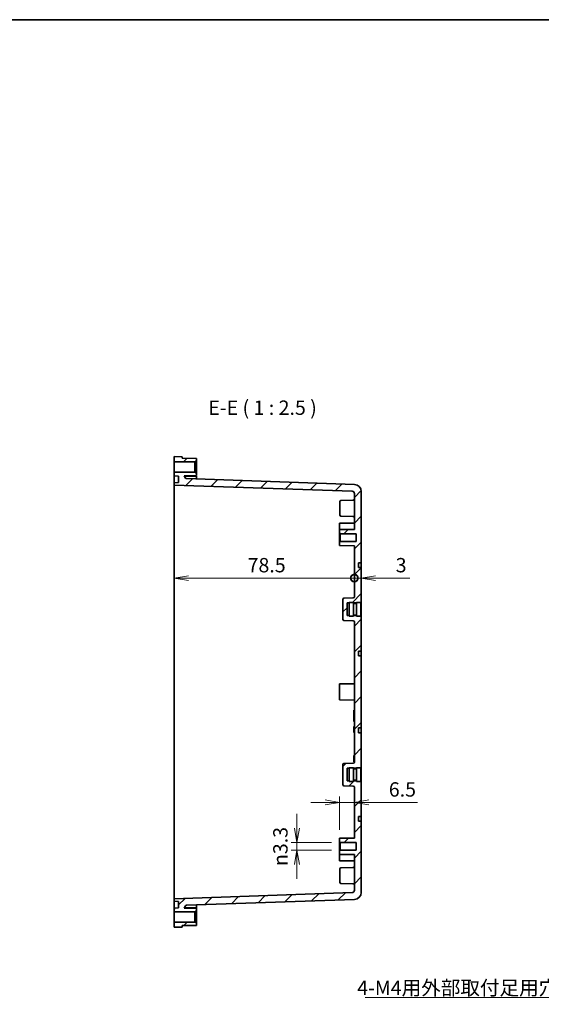
# Model space of a CAD drawing. Units: millimetres. Extents: x 29 to 3774, y 10 to 718.
# Drawn here: x 3319 to 3546, y 290 to 718 of the extents above; entities that cross this region are included whole.
import ezdxf

# ---------------------------------------------------------------- set-up
doc = ezdxf.new("R2010")
doc.units = ezdxf.units.MM
doc.header["$LTSCALE"] = 2
doc.layers.get('Defpoints').update_dxf_attribs({"lineweight": 25})
for name, color, linetype, lineweight in [('Border (ISO)', 7, 'Continuous', 35), ('Dimension (ISO)', 7, 'Continuous', 18), ('Dimension (ISO) @ 1', 7, 'Continuous', 18), ('Hatch (ISO)', 1, 'Continuous', 18), ('Symbol (ISO)', 7, 'Continuous', 18), ('Symbol (ISO) @ 1', 7, 'Continuous', 18), ('Visible (ISO)', 7, 'Continuous', 35)]:
    doc.layers.add(name, color=color, linetype=linetype, lineweight=lineweight)
doc.styles.add('Note Text (TK)', font='MS PGothic.ttf')
doc.dimstyles.new('Default - Method 1b (TK)', dxfattribs={"dimscale": 2, "dimtxt": 2.5, "dimasz": 2.5, "dimexe": 1, "dimexo": 1.5, "dimgap": 1, "dimtad": 1, "dimtoh": 1, "dimdsep": 46, "dimtxsty": 'Note Text (TK)', "dimblk": 'OPEN', "dimcen": 0.09, "dimdle": 5, "dimclrd": 100, "dimclre": 100, "dimclrt": 7, "dimadec": 1, "dimazin": 1, "dimtfac": 1, "dimtmove": 0, "dimatfit": 3, "dimldrblk": 'OPEN', "dimfxl": 1, "dimtolj": 1, "dimlwd": -1, "dimlwe": -1, "dimarcsym": 0})
doc.dimstyles.new('Default - Method 1b (TK)$7', dxfattribs={"dimscale": 2, "dimtxt": 2.5, "dimasz": 2.5, "dimexe": 1, "dimexo": 1.5, "dimgap": 1, "dimtad": 1, "dimtoh": 1, "dimdsep": 46, "dimtxsty": 'Note Text (TK)', "dimblk": 'OPEN', "dimcen": 0.09, "dimdle": 5, "dimclrd": 100, "dimclre": 100, "dimclrt": 7, "dimadec": 1, "dimazin": 1, "dimtfac": 1, "dimtmove": 0, "dimatfit": 3, "dimldrblk": 'OPEN', "dimfxl": 1, "dimtolj": 1, "dimlwd": -1, "dimlwe": -1, "dimarcsym": 0})
pattern_1 = [(45, (2759.75, -4), (-5.61266, 5.61266), [])]

# ---------------------------------------------------------------- blocks, each defined once
blk = doc.blocks.new('図面枠 tk図枠')
at = {"layer": 'Border (ISO)'}
blk.add_line((14.5, 289), (405.5, 289), dxfattribs=at)
blk = doc.blocks.new('_Open')
at = {"color": 0, "linetype": 'ByBlock', "lineweight": -2}
for p, q in [((-1, 0.167), (0, 0)), ((-1, -0.167), (0, 0)), ((0, 0), (-1, 0))]:
    blk.add_line(p, q, dxfattribs=at)
blk = doc.blocks.new('*D47')
at = {"layer": 'Defpoints', "color": 0}
for p in [(3458.5, 377.56), (3465, 370.82), (3458.5, 361.9)]:
    blk.add_point(p, dxfattribs=at)
at = {"layer": 'Dimension (ISO)', "color": 100}
for p, q in [((3452.25, 377.56), (3446, 377.56)), ((3458.5, 365.65), (3458.5, 380.06)), ((3458.5, 377.56), (3465, 377.56)), ((3471.25, 377.56), (3492.48, 377.56))]:
    blk.add_line(p, q, dxfattribs=at)
at = {"layer": 'Dimension (ISO)', "color": 100, "xscale": 6.25, "yscale": 6.25, "zscale": 6.25}
blk.add_blockref('_Open', (3458.5, 377.56), dxfattribs=at)
at = {"layer": 'Dimension (ISO)', "color": 100, "xscale": 6.25, "yscale": 6.25, "zscale": 6.25, "rotation": 180}
blk.add_blockref('_Open', (3465, 377.56), dxfattribs=at)
at = {"layer": 'Dimension (ISO)', "color": 7, "insert": (3480, 383.18), "char_height": 6.25, "attachment_point": 4, "style": 'Note Text (TK)'}
blk.add_mtext('\\A1;6.5', dxfattribs=at)
blk = doc.blocks.new('*D48')
at = {"layer": 'Defpoints', "color": 0}
for p in [(3440.01, 356.75), (3458.85, 360.05), (3458.85, 356.75)]:
    blk.add_point(p, dxfattribs=at)
at = {"layer": 'Dimension (ISO)', "color": 100}
for p, q in [((3440.01, 366.3), (3440.01, 372.55)), ((3455.1, 360.05), (3437.51, 360.05)), ((3455.1, 356.75), (3437.51, 356.75)), ((3440.01, 360.05), (3440.01, 356.75)), ((3440.01, 350.5), (3440.01, 344.25))]:
    blk.add_line(p, q, dxfattribs=at)
at = {"layer": 'Dimension (ISO)', "color": 100, "xscale": 6.25, "yscale": 6.25, "zscale": 6.25}
for p, rotation in [((3440.01, 360.05), 270), ((3440.01, 356.75), 90)]:
    blk.add_blockref('_Open', p, dxfattribs=dict(at, rotation=rotation))
at = {"layer": 'Dimension (ISO)', "color": 7, "insert": (3432.8, 349.79), "char_height": 6.25, "attachment_point": 4, "rotation": 90, "style": 'Note Text (TK)'}
blk.add_mtext('\\A1;{\\fAIGDT|b0|i0;\\ln}\\fＭＳ Ｐゴシック|b0|i0;3.3', dxfattribs=at)
blk = doc.blocks.new('_DotSmall')
at = {"color": 0, "linetype": 'ByBlock', "const_width": 0.5}
blk.add_lwpolyline([(-0.0625, 0, 1), (0.0625, 0, 1)], format="xyb", close=True, dxfattribs=at)
blk = doc.blocks.new('*D49')
at = {"layer": 'Defpoints', "color": 0}
for p in [(3386.5, 512.77), (3465, 475.25), (3465, 467.13)]:
    blk.add_point(p, dxfattribs=at)
at = {"layer": 'Dimension (ISO)', "color": 100}
blk.add_line((3392.75, 475.25), (3465, 475.25), dxfattribs=at)
at = {"layer": 'Dimension (ISO)', "color": 100, "xscale": 6.25, "yscale": 6.25, "zscale": 6.25, "rotation": 180}
blk.add_blockref('_Open', (3386.5, 475.25), dxfattribs=at)
at = {"layer": 'Dimension (ISO)', "color": 100, "xscale": 6.25, "yscale": 6.25, "zscale": 6.25}
blk.add_blockref('_DotSmall', (3465, 475.25), dxfattribs=at)
at = {"layer": 'Dimension (ISO)', "color": 7, "insert": (3418.52, 480.88), "char_height": 6.25, "attachment_point": 4, "style": 'Note Text (TK)'}
blk.add_mtext('\\A1;78.5', dxfattribs=at)
blk = doc.blocks.new('*D50')
at = {"layer": 'Defpoints', "color": 0}
for p in [(3468, 479.85), (3468, 475.25), (3465, 467.13)]:
    blk.add_point(p, dxfattribs=at)
at = {"layer": 'Dimension (ISO)', "color": 100}
for p, q in [((3465, 475.25), (3458.75, 475.25)), ((3465, 475.25), (3468, 475.25)), ((3474.25, 475.25), (3489.12, 475.25))]:
    blk.add_line(p, q, dxfattribs=at)
at = {"layer": 'Dimension (ISO)', "color": 100, "xscale": 6.25, "yscale": 6.25, "zscale": 6.25}
blk.add_blockref('_DotSmall', (3465, 475.25), dxfattribs=at)
at = {"layer": 'Dimension (ISO)', "color": 100, "xscale": 6.25, "yscale": 6.25, "zscale": 6.25, "rotation": 180}
blk.add_blockref('_Open', (3468, 475.25), dxfattribs=at)
at = {"layer": 'Dimension (ISO)', "color": 7, "insert": (3483, 480.88), "char_height": 6.25, "attachment_point": 4, "style": 'Note Text (TK)'}
blk.add_mtext('\\A1;3', dxfattribs=at)

msp = doc.modelspace()

# ---------------------------------------------------------------- hatches: boundary and pattern name
at = {"layer": 'Hatch (ISO)'}
h = msp.add_hatch(dxfattribs=at)
h.set_pattern_fill('ANSI31', color=256, scale=63.5, style=0)
h.set_pattern_definition(pattern_1)
h.paths.add_polyline_path([(3395.5, 525.902), (3396.2, 526.302), (3396.2, 527.402), (3390, 527.452), (3390, 528.121), (3386.5, 528.152), (3386.5, 525.902)])
h = msp.add_hatch(dxfattribs=at)
h.set_pattern_fill('ANSI31', color=256, scale=63.5, style=0)
h.set_pattern_definition(pattern_1)
edge = h.paths.add_edge_path()
edge.add_line((3462.8, 392.402), (3462.8, 392.652))
edge.add_line((3462.8, 392.652), (3464.7, 392.652))
edge.add_line((3464.7, 392.652), (3464.7, 392.402))
edge.add_line((3464.7, 392.402), (3465.9, 392.402))
edge.add_line((3465.9, 392.402), (3465.9, 392.652))
edge.add_line((3465.9, 392.652), (3467.8, 392.652))
edge.add_line((3467.8, 392.652), (3467.8, 392.902))
edge.add_line((3467.8, 392.902), (3468, 392.902))
edge.add_line((3468, 392.902), (3468, 407.852))
edge.add_line((3468, 407.852), (3466.8, 407.856))
edge.add_line((3466.8, 407.856), (3466.8, 409.947))
edge.add_line((3466.8, 409.947), (3468, 409.952))
edge.add_line((3468, 409.952), (3468, 441.352))
edge.add_line((3468, 441.352), (3466.8, 441.356))
edge.add_line((3466.8, 441.356), (3466.8, 443.447))
edge.add_line((3466.8, 443.447), (3468, 443.452))
edge.add_line((3468, 443.452), (3468, 458.402))
edge.add_line((3468, 458.402), (3467.8, 458.402))
edge.add_line((3467.8, 458.402), (3467.8, 458.652))
edge.add_line((3467.8, 458.652), (3465.9, 458.652))
edge.add_line((3465.9, 458.652), (3465.9, 458.902))
edge.add_line((3465.9, 458.902), (3464.7, 458.902))
edge.add_line((3464.7, 458.902), (3464.7, 458.652))
edge.add_line((3464.7, 458.652), (3462.8, 458.652))
edge.add_line((3462.8, 458.652), (3462.8, 458.902))
edge.add_line((3462.8, 458.902), (3461.8, 458.902))
edge.add_line((3461.8, 458.902), (3461.8, 464.402))
edge.add_line((3461.8, 464.402), (3462.8, 464.402))
edge.add_line((3462.8, 464.402), (3462.8, 464.652))
edge.add_line((3462.8, 464.652), (3464.7, 464.652))
edge.add_line((3464.7, 464.652), (3464.7, 464.402))
edge.add_line((3464.7, 464.402), (3465.9, 464.402))
edge.add_line((3465.9, 464.402), (3465.9, 464.652))
edge.add_line((3465.9, 464.652), (3467.8, 464.652))
edge.add_line((3467.8, 464.652), (3467.8, 464.902))
edge.add_line((3467.8, 464.902), (3468, 464.902))
edge.add_line((3468, 464.902), (3468, 479.852))
edge.add_line((3468, 479.852), (3466.8, 479.856))
edge.add_line((3466.8, 479.856), (3466.8, 481.947))
edge.add_line((3466.8, 481.947), (3468, 481.952))
edge.add_line((3468, 481.952), (3468, 513.031))
edge.add_ellipse((3465, 513.031), major_axis=(0, 3), ratio=1, start_angle=270, end_angle=358)
edge.add_line((3465.105, 516.029), (3391.927, 518.584))
edge.add_ellipse((3391.944, 519.084), major_axis=(-0.5, 0.017), ratio=1, start_angle=32, end_angle=90, ccw=False)
edge.add_line((3391.511, 518.834), (3390.919, 519.859))
edge.add_line((3390.919, 519.859), (3396.2, 519.902))
edge.add_line((3396.2, 519.902), (3396.2, 521.002))
edge.add_line((3396.2, 521.002), (3395.5, 521.402))
edge.add_line((3395.5, 521.402), (3386.5, 521.402))
edge.add_line((3386.5, 521.402), (3386.5, 519.772))
edge.add_line((3386.5, 519.772), (3388.5, 519.667))
edge.add_line((3388.5, 519.667), (3388.5, 516.877))
edge.add_line((3388.5, 516.877), (3386.5, 516.772))
edge.add_line((3386.5, 516.772), (3386.5, 515.772))
edge.add_line((3386.5, 515.772), (3464.035, 513.064))
edge.add_ellipse((3464, 512.065), major_axis=(0.999, -0.035), ratio=1, start_angle=2, end_angle=90, ccw=False)
edge.add_line((3465, 512.065), (3465, 496.458))
edge.add_line((3465, 496.458), (3458.5, 496.402))
edge.add_line((3458.5, 496.402), (3458.5, 494.902))
edge.add_line((3458.5, 494.902), (3458.85, 494.552))
edge.add_line((3458.85, 494.552), (3465.75, 494.552))
edge.add_line((3465.75, 494.552), (3465.75, 491.252))
edge.add_line((3465.75, 491.252), (3458.85, 491.252))
edge.add_line((3458.85, 491.252), (3458.5, 490.902))
edge.add_line((3458.5, 490.902), (3458.5, 489.402))
edge.add_line((3458.5, 489.402), (3465, 489.345))
edge.add_line((3465, 489.345), (3465, 467.134))
edge.add_ellipse((3464.5, 467.134), major_axis=(0, -0.5), ratio=1, start_angle=2, end_angle=90, ccw=False)
edge.add_line((3464.517, 466.635), (3460.483, 466.494))
edge.add_ellipse((3460.5, 465.994), major_axis=(-0.5, -0.017), ratio=1, start_angle=270, end_angle=358)
edge.add_line((3460, 465.994), (3460, 457.309))
edge.add_ellipse((3460.5, 457.309), major_axis=(0, -0.5), ratio=1, start_angle=270, end_angle=358)
edge.add_line((3460.483, 456.809), (3464.517, 456.668))
edge.add_ellipse((3464.5, 456.169), major_axis=(0.5, -0.017), ratio=1, start_angle=2, end_angle=90, ccw=False)
edge.add_line((3465, 456.169), (3465, 395.134))
edge.add_ellipse((3464.5, 395.134), major_axis=(0, -0.5), ratio=1, start_angle=2, end_angle=90, ccw=False)
edge.add_line((3464.517, 394.635), (3460.483, 394.494))
edge.add_ellipse((3460.5, 393.994), major_axis=(-0.5, -0.017), ratio=1, start_angle=270, end_angle=358)
edge.add_line((3460, 393.994), (3460, 385.309))
edge.add_ellipse((3460.5, 385.309), major_axis=(0, -0.5), ratio=1, start_angle=270, end_angle=358)
edge.add_line((3460.483, 384.809), (3464.517, 384.668))
edge.add_ellipse((3464.5, 384.169), major_axis=(0.5, -0.017), ratio=1, start_angle=2, end_angle=90, ccw=False)
edge.add_line((3465, 384.169), (3465, 361.958))
edge.add_line((3465, 361.958), (3458.5, 361.902))
edge.add_line((3458.5, 361.902), (3458.5, 360.402))
edge.add_line((3458.5, 360.402), (3458.85, 360.052))
edge.add_line((3458.85, 360.052), (3465.75, 360.052))
edge.add_line((3465.75, 360.052), (3465.75, 356.752))
edge.add_line((3465.75, 356.752), (3458.85, 356.752))
edge.add_line((3458.85, 356.752), (3458.5, 356.402))
edge.add_line((3458.5, 356.402), (3458.5, 354.902))
edge.add_line((3458.5, 354.902), (3465, 354.845))
edge.add_line((3465, 354.845), (3465, 339.238))
edge.add_ellipse((3464, 339.238), major_axis=(0, -1), ratio=1, start_angle=2, end_angle=90, ccw=False)
edge.add_line((3464.035, 338.239), (3386.5, 335.531))
edge.add_line((3386.5, 335.531), (3386.5, 334.531))
edge.add_line((3386.5, 334.531), (3388.5, 334.426))
edge.add_line((3388.5, 334.426), (3388.5, 331.636))
edge.add_line((3388.5, 331.636), (3386.5, 331.531))
edge.add_line((3386.5, 331.531), (3386.5, 329.902))
edge.add_line((3386.5, 329.902), (3395.5, 329.902))
edge.add_line((3395.5, 329.902), (3396.2, 330.302))
edge.add_line((3396.2, 330.302), (3396.2, 331.402))
edge.add_line((3396.2, 331.402), (3390.919, 331.444))
edge.add_line((3390.919, 331.444), (3391.511, 332.469))
edge.add_ellipse((3391.944, 332.219), major_axis=(0.25, 0.433), ratio=1, start_angle=32, end_angle=90, ccw=False)
edge.add_line((3391.927, 332.719), (3465.105, 335.274))
edge.add_ellipse((3465, 338.272), major_axis=(2.998, 0.105), ratio=1, start_angle=270, end_angle=358)
edge.add_line((3468, 338.272), (3468, 369.352))
edge.add_line((3468, 369.352), (3466.8, 369.356))
edge.add_line((3466.8, 369.356), (3466.8, 371.447))
edge.add_line((3466.8, 371.447), (3468, 371.452))
edge.add_line((3468, 371.452), (3468, 386.402))
edge.add_line((3468, 386.402), (3467.8, 386.402))
edge.add_line((3467.8, 386.402), (3467.8, 386.652))
edge.add_line((3467.8, 386.652), (3465.9, 386.652))
edge.add_line((3465.9, 386.652), (3465.9, 386.902))
edge.add_line((3465.9, 386.902), (3464.7, 386.902))
edge.add_line((3464.7, 386.902), (3464.7, 386.652))
edge.add_line((3464.7, 386.652), (3462.8, 386.652))
edge.add_line((3462.8, 386.652), (3462.8, 386.902))
edge.add_line((3462.8, 386.902), (3461.8, 386.902))
edge.add_line((3461.8, 386.902), (3461.8, 392.402))
edge.add_line((3461.8, 392.402), (3462.8, 392.402))
h = msp.add_hatch(dxfattribs=at)
h.set_pattern_fill('ANSI31', color=256, scale=63.5, style=0)
h.set_pattern_definition(pattern_1)
h.paths.add_polyline_path([(3396.2, 325.002), (3395.5, 325.402), (3386.5, 325.402), (3386.5, 323.152), (3390, 323.182), (3390, 323.852), (3396.2, 323.902)])

# ---------------------------------------------------------------- linework, layer by layer
at = {"layer": 'Visible (ISO)'}
for p, q in [((3390, 528.121), (3386.5, 528.152)), ((3386.5, 528.152), (3386.5, 525.902)), ((3390, 527.452), (3390, 528.121)), ((3386.5, 525.902), (3395.5, 525.902)), ((3386.5, 521.402), (3386.5, 525.902)), ((3396.2, 527.402), (3390, 527.452)), ((3395.5, 525.902), (3396.2, 526.302)), ((3395.5, 525.902), (3395.5, 521.402)), ((3396.2, 526.302), (3396.2, 527.402)), ((3396.2, 521.002), (3396.2, 526.302)), ((3395.5, 521.402), (3386.5, 521.402)), ((3386.5, 521.402), (3386.5, 519.772)), ((3386.5, 519.772), (3388.5, 519.667)), ((3386.5, 516.772), (3386.5, 519.772)), ((3388.5, 519.667), (3388.5, 516.877)), ((3390.919, 519.859), (3396.2, 519.902)), ((3391.511, 518.834), (3390.919, 519.859)), ((3396.2, 519.652), (3391.015, 519.693)), ((3396.2, 521.002), (3395.5, 521.402)), ((3396.2, 519.902), (3396.2, 521.002)), ((3396.2, 519.652), (3396.2, 518.435)), ((3388.5, 516.877), (3386.5, 516.772)), ((3386.5, 516.772), (3386.5, 515.772)), ((3386.5, 515.772), (3464.035, 513.064)), ((3386.5, 515.772), (3386.5, 512.774)), ((3465.105, 516.029), (3391.927, 518.584)), ((3386.5, 338.529), (3386.5, 512.774)), ((3465, 512.065), (3465, 496.458)), ((3468, 481.952), (3468, 513.031)), ((3458.7, 502.754), (3458.7, 508.549)), ((3459.183, 509.048), (3464.517, 509.235)), ((3459.183, 502.255), (3464.517, 502.068)), ((3458.5, 499.152), (3465, 499.208)), ((3458.5, 496.402), (3458.5, 499.152)), ((3465, 496.458), (3458.5, 496.402)), ((3458.5, 496.402), (3458.5, 494.902)), ((3458.5, 494.902), (3458.85, 494.552)), ((3458.5, 490.902), (3458.5, 494.902)), ((3458.85, 494.552), (3465.75, 494.552)), ((3458.85, 494.552), (3458.85, 491.252)), ((3465.75, 494.552), (3465.75, 491.252)), ((3458.85, 491.252), (3458.5, 490.902)), ((3458.5, 490.902), (3458.5, 489.402)), ((3458.5, 489.402), (3465, 489.345)), ((3465.75, 491.252), (3458.85, 491.252)), ((3465, 489.345), (3465, 467.134)), ((3466.8, 481.947), (3468, 481.952)), ((3466.8, 479.856), (3466.8, 481.947)), ((3468, 481.952), (3468, 481.452)), ((3468, 481.452), (3468, 480.352)), ((3468, 479.852), (3466.8, 479.856)), ((3468, 480.352), (3468, 479.852)), ((3468, 464.902), (3468, 479.852)), ((3460, 465.994), (3460, 457.309)), ((3464.517, 466.635), (3460.483, 466.494)), ((3461.8, 458.902), (3461.8, 464.402)), ((3461.8, 464.402), (3462.8, 464.402)), ((3462.8, 458.652), (3462.8, 464.652)), ((3462.8, 464.652), (3464.7, 464.652)), ((3464.7, 458.652), (3464.7, 464.652)), ((3464.7, 464.402), (3465.9, 464.402)), ((3464.7, 464.152), (3465.9, 464.152)), ((3465.9, 458.652), (3465.9, 464.652)), ((3465.9, 464.652), (3467.8, 464.652)), ((3467.8, 464.652), (3467.8, 464.902)), ((3467.8, 464.902), (3468, 464.902)), ((3467.8, 458.652), (3467.8, 464.652)), ((3468, 464.902), (3468, 458.402)), ((3464.7, 459.152), (3465.9, 459.152)), ((3460.483, 456.809), (3464.517, 456.668)), ((3462.8, 458.902), (3461.8, 458.902)), ((3462.8, 458.652), (3464.7, 458.652)), ((3465.9, 458.902), (3464.7, 458.902)), ((3465, 456.169), (3465, 395.134)), ((3465.9, 458.652), (3467.8, 458.652)), ((3467.8, 458.402), (3467.8, 458.652)), ((3468, 458.402), (3467.8, 458.402)), ((3468, 443.452), (3468, 458.402)), ((3466.8, 443.447), (3468, 443.452)), ((3466.8, 441.356), (3466.8, 443.447)), ((3468, 443.452), (3468, 442.952)), ((3468, 442.952), (3468, 441.852)), ((3468, 441.852), (3468, 441.352)), ((3468, 441.352), (3466.8, 441.356)), ((3468, 409.952), (3468, 441.352)), ((3458.5, 429.152), (3465, 429.208)), ((3458.5, 422.152), (3458.5, 429.152)), ((3458.5, 422.152), (3465, 422.095)), ((3465, 417.652), (3464.8, 417.652)), ((3464.8, 417.652), (3464.8, 417.013)), ((3464.8, 413.467), (3464.8, 417.013)), ((3464.8, 413.467), (3464.8, 412.829)), ((3465, 412.829), (3464.8, 412.829)), ((3465, 410.644), (3464.8, 410.644)), ((3464.8, 410.599), (3464.8, 410.644)), ((3465, 410.599), (3464.8, 410.599)), ((3464.8, 410.277), (3464.8, 410.599)), ((3465, 410.277), (3464.8, 410.277)), ((3464.8, 409.806), (3464.8, 410.277)), ((3465, 409.806), (3464.8, 409.806)), ((3464.8, 409.178), (3464.8, 409.806)), ((3465, 409.178), (3464.8, 409.178)), ((3464.8, 408.555), (3464.8, 409.178)), ((3465, 408.555), (3464.8, 408.555)), ((3464.8, 408.083), (3464.8, 408.555)), ((3465, 408.083), (3464.8, 408.083)), ((3464.8, 408.059), (3464.8, 408.083)), ((3465, 408.059), (3464.8, 408.059)), ((3464.8, 408.013), (3464.8, 408.059)), ((3465, 408.013), (3464.8, 408.013)), ((3466.8, 409.947), (3468, 409.952)), ((3466.8, 407.856), (3466.8, 409.947)), ((3468, 407.852), (3466.8, 407.856)), ((3468, 409.952), (3468, 409.452)), ((3468, 409.452), (3468, 408.352)), ((3468, 408.352), (3468, 407.852)), ((3468, 392.902), (3468, 407.852)), ((3464.517, 394.635), (3460.483, 394.494)), ((3465, 397.988), (3464.8, 397.988)), ((3464.8, 397.929), (3464.8, 397.988)), ((3465, 397.929), (3464.8, 397.929)), ((3464.8, 397.89), (3464.8, 397.929)), ((3465, 397.89), (3464.8, 397.89)), ((3464.8, 397.611), (3464.8, 397.89)), ((3465, 397.611), (3464.8, 397.611)), ((3464.8, 397.2), (3464.8, 397.611)), ((3465, 397.2), (3464.8, 397.2)), ((3464.8, 396.654), (3464.8, 397.2)), ((3465, 396.654), (3464.8, 396.654)), ((3464.8, 396.112), (3464.8, 396.654)), ((3465, 396.112), (3464.8, 396.112)), ((3464.8, 395.701), (3464.8, 396.112)), ((3464.8, 395.68), (3464.8, 395.701)), ((3465, 395.701), (3464.8, 395.701)), ((3464.8, 395.64), (3464.8, 395.68)), ((3465, 395.68), (3464.8, 395.68)), ((3465, 395.64), (3464.8, 395.64)), ((3464.8, 395.2), (3464.8, 395.64)), ((3465, 395.2), (3464.8, 395.2)), ((3460, 393.994), (3460, 385.309)), ((3461.8, 386.902), (3461.8, 392.402)), ((3461.8, 392.402), (3462.8, 392.402)), ((3462.8, 386.652), (3462.8, 392.652)), ((3462.8, 392.652), (3464.7, 392.652)), ((3464.7, 386.652), (3464.7, 392.652)), ((3464.7, 392.402), (3465.9, 392.402)), ((3464.7, 392.152), (3465.9, 392.152)), ((3465.9, 386.652), (3465.9, 392.652)), ((3465.9, 392.652), (3467.8, 392.652)), ((3467.8, 392.652), (3467.8, 392.902)), ((3467.8, 392.902), (3468, 392.902)), ((3467.8, 386.652), (3467.8, 392.652)), ((3468, 392.902), (3468, 386.402)), ((3462.8, 386.902), (3461.8, 386.902)), ((3462.8, 386.652), (3464.7, 386.652)), ((3464.7, 387.152), (3465.9, 387.152)), ((3465.9, 386.902), (3464.7, 386.902)), ((3465.9, 386.652), (3467.8, 386.652)), ((3467.8, 386.402), (3467.8, 386.652)), ((3468, 386.402), (3467.8, 386.402)), ((3468, 371.452), (3468, 386.402)), ((3460.483, 384.809), (3464.517, 384.668)), ((3465, 384.169), (3465, 361.958)), ((3466.8, 371.447), (3468, 371.452)), ((3466.8, 369.356), (3466.8, 371.447)), ((3468, 369.352), (3466.8, 369.356)), ((3468, 371.452), (3468, 370.952)), ((3468, 370.952), (3468, 369.852)), ((3468, 369.852), (3468, 369.352)), ((3468, 338.272), (3468, 369.352)), ((3465, 361.958), (3458.5, 361.902)), ((3458.5, 361.902), (3458.5, 360.402)), ((3458.5, 360.402), (3458.85, 360.052)), ((3458.5, 356.402), (3458.5, 360.402)), ((3458.85, 356.752), (3458.5, 356.402)), ((3458.5, 356.402), (3458.5, 354.902)), ((3458.85, 360.052), (3465.75, 360.052)), ((3458.85, 360.052), (3458.85, 356.752)), ((3465.75, 356.752), (3458.85, 356.752)), ((3465.75, 360.052), (3465.75, 356.752)), ((3458.5, 354.902), (3465, 354.845)), ((3458.5, 352.152), (3458.5, 354.902)), ((3458.5, 352.152), (3465, 352.095)), ((3465, 354.845), (3465, 339.238)), ((3458.7, 342.754), (3458.7, 348.549)), ((3459.183, 349.048), (3464.517, 349.235)), ((3459.183, 342.255), (3464.517, 342.068)), ((3386.5, 338.529), (3386.5, 335.531)), ((3464.035, 338.239), (3386.5, 335.531)), ((3386.5, 335.531), (3386.5, 334.531)), ((3391.927, 332.719), (3465.105, 335.274)), ((3386.5, 334.531), (3388.5, 334.426)), ((3386.5, 331.531), (3386.5, 334.531)), ((3388.5, 331.636), (3386.5, 331.531)), ((3386.5, 331.531), (3386.5, 329.902)), ((3388.5, 334.426), (3388.5, 331.636)), ((3390.919, 331.444), (3391.511, 332.469)), ((3396.2, 331.402), (3390.919, 331.444)), ((3396.2, 331.652), (3391.015, 331.61)), ((3395.5, 329.902), (3396.2, 330.302)), ((3396.2, 332.868), (3396.2, 331.652)), ((3396.2, 330.302), (3396.2, 331.402)), ((3396.2, 325.002), (3396.2, 330.302)), ((3386.5, 329.902), (3395.5, 329.902)), ((3386.5, 325.402), (3386.5, 329.902)), ((3395.5, 329.902), (3395.5, 325.402)), ((3395.5, 325.402), (3386.5, 325.402)), ((3386.5, 325.402), (3386.5, 323.152)), ((3386.5, 323.152), (3390, 323.182)), ((3390, 323.852), (3396.2, 323.902)), ((3390, 323.182), (3390, 323.852)), ((3396.2, 325.002), (3395.5, 325.402)), ((3396.2, 323.902), (3396.2, 325.002))]:
    msp.add_line(p, q, dxfattribs=at)
for centre, radius, start, end in [((3391.944, 519.084), 0.5, 210, 268), ((3465, 513.031), 3, 0, 88), ((3464, 512.065), 1, 0, 88), ((3459.2, 508.549), 0.5, 92, 180), ((3464.5, 509.734), 0.5, 272, 0), ((3459.2, 502.754), 0.5, 180, 268), ((3464.5, 501.569), 0.5, 0, 88), ((3460.5, 465.994), 0.5, 92, 180), ((3464.5, 467.134), 0.5, 272, 0), ((3460.5, 457.309), 0.5, 180, 268), ((3464.5, 456.169), 0.5, 0, 88), ((3464.5, 395.134), 0.5, 272, 0), ((3460.5, 393.994), 0.5, 92, 180), ((3460.5, 385.309), 0.5, 180, 268), ((3464.5, 384.169), 0.5, 0, 88), ((3459.2, 348.549), 0.5, 92, 180), ((3464.5, 349.734), 0.5, 272, 0), ((3459.2, 342.754), 0.5, 180, 268), ((3464, 339.238), 1, 272, 0), ((3464.5, 341.569), 0.5, 0, 88), ((3465, 338.272), 3, 272, 0), ((3391.944, 332.219), 0.5, 92, 150)]:
    msp.add_arc(centre, radius, start, end, dxfattribs=at)

# ---------------------------------------------------------------- block references
at = {"xscale": 2.5, "yscale": 2.5, "zscale": 2.5}
msp.add_blockref('図面枠 tk図枠', (2759.75, -4), dxfattribs=at)

# ---------------------------------------------------------------- texts
at = {"layer": 'Symbol (ISO)', "color": 7, "insert": (3401.399, 544.402), "char_height": 6.25, "attachment_point": 7, "style": 'Note Text (TK)'}
msp.add_mtext('E-E ( 1 : 2.5 )', dxfattribs=at)
at = {"layer": 'Symbol (ISO) @ 1', "color": 7, "insert": (3466.24, 293.639), "char_height": 6.25, "width": 95.83333, "attachment_point": 7, "line_spacing_factor": 1.5, "style": 'Note Text (TK)'}
msp.add_mtext('\\fＭＳ Ｐゴシック|b0|i0;4-M4用外部取付足用穴', dxfattribs=at)

# ---------------------------------------------------------------- dimensions: what is measured, and where the dimension line sits
at = {"layer": 'Dimension (ISO) @ 1', "color": 100}
for base, p1, p2, override, picture, middle in [((3465, 475.253), (3386.5, 512.774), (3465, 467.134), {"dimscale": 1, "dimtxt": 6.25, "dimasz": 6.25, "dimexe": 2.5, "dimexo": 3.75, "dimgap": 2.5, "dimtoh": 0, "dimdec": 2, "dimblk1": 'Open', "dimblk2": 'DotSmall', "dimsah": 1, "dimcen": 0.225, "dimdle": 0, "dimse1": 1, "dimse2": 1, "dimtol": 0, "dimlim": 0, "dimtp": 0, "dimtm": 0, "dimtdec": 2, "dimtix": 0, "dimtofl": 0, "dimtmove": 0, "dimatfit": 1}, '*D49', (3425.725, 475.253)), ((3468, 475.253), (3465, 467.134), (3468, 479.852), {"dimscale": 1, "dimtxt": 6.25, "dimasz": 6.25, "dimexe": 2.5, "dimexo": 3.75, "dimgap": 2.5, "dimtoh": 0, "dimdec": 2, "dimblk1": 'DotSmall', "dimblk2": 'Open', "dimsah": 1, "dimcen": 0.225, "dimdle": 0, "dimse1": 1, "dimse2": 1, "dimtol": 0, "dimlim": 0, "dimtp": 0, "dimtm": 0, "dimtdec": 2, "dimtix": 0, "dimtofl": 1, "dimtmove": 0, "dimatfit": 1}, '*D50', (3484.811, 475.253)), ((3458.5, 377.558), (3465, 370.816), (3458.5, 361.902), {"dimscale": 1, "dimtxt": 6.25, "dimasz": 6.25, "dimexe": 2.5, "dimexo": 3.75, "dimgap": 2.5, "dimtoh": 0, "dimdec": 2, "dimcen": 0.225, "dimse1": 1, "dimtol": 0, "dimlim": 0, "dimtp": 0, "dimtm": 0, "dimtdec": 2, "dimtix": 0, "dimtofl": 1, "dimtmove": 0, "dimatfit": 1}, '*D47', (3484.989, 377.558))]:
    dim = msp.add_linear_dim(base=base, p1=p1, p2=p2, angle=180, dimstyle='Default - Method 1b (TK)', override=override, dxfattribs=at)
    dim.commit()
    dim.dimension.update_dxf_attribs({"geometry": picture, "text_midpoint": middle, "dimtype": 128})
dim = msp.add_linear_dim(base=(3440.006, 356.752), p1=(3458.85, 360.052), p2=(3458.85, 356.752), angle=270, text='{\\fAIGDT|b0|i0;\\ln}\\fＭＳ Ｐゴシック|b0|i0;<>', dimstyle='Default - Method 1b (TK)', override={"dimscale": 1, "dimtxt": 6.25, "dimasz": 6.25, "dimexe": 2.5, "dimexo": 3.75, "dimgap": 2.5, "dimtoh": 0, "dimdec": 2, "dimcen": 0.225, "dimtol": 0, "dimlim": 0, "dimtp": 0, "dimtm": 0, "dimtdec": 2, "dimtix": 0, "dimtofl": 1, "dimtmove": 0, "dimatfit": 1}, dxfattribs=at)
dim.commit()
dim.dimension.update_dxf_attribs({"geometry": '*D48', "text_midpoint": (3440.006, 358.402), "dimtype": 128})

# ---------------------------------------------------------------- leaders
at = {"layer": 'Symbol (ISO) @ 1', "color": 100, "annotation_type": 0, "has_hookline": 1, "hookline_direction": 1}
for points, text_width in [([(3626.517, 388.024), (3612.919, 221.093), (3606.669, 221.093)], 255.54), ([(3577.854, 344.141), (3568.324, 292.597), (3562.074, 292.597)], 92.33)]:
    msp.add_leader(points, dimstyle='Default - Method 1b (TK)$7', override={"dimscale": 1, "dimtxt": 6.25, "dimasz": 6.25, "dimgap": 0, "dimtad": 1}, dxfattribs=dict(at, text_width=text_width))

doc.saveas('drawing.dxf')
